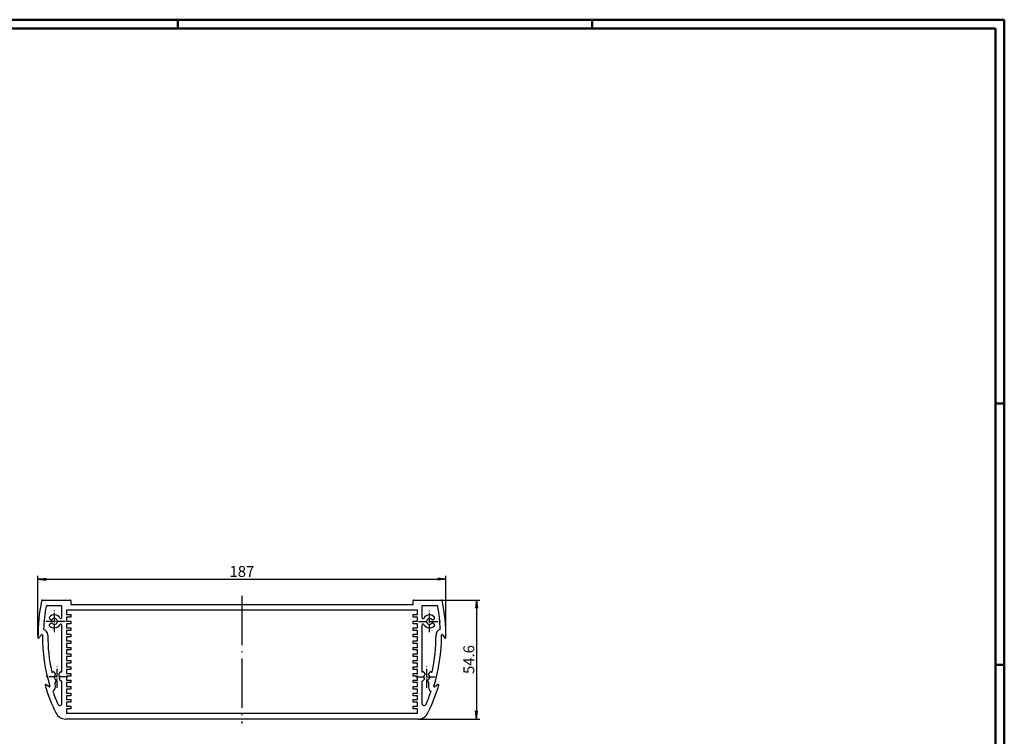
# Model space of a CAD drawing. Units: millimetres. Extents: x 2 to 841, y 2 to 594.
# Drawn here: x 390 to 841, y 265 to 594 of the extents above; entities that cross this region are included whole.
import ezdxf

# ---------------------------------------------------------------- set-up
doc = ezdxf.new("R2010")
doc.units = ezdxf.units.MM
doc.linetypes.add('ACAD_ISO04W100', pattern=[30.5, 24, -3, 0.5, -3])
doc.styles.get("Standard").update_dxf_attribs({"font": 'isocp.shx', "width": 1.2})
doc.dimstyles.new('phoenix', dxfattribs={"dimtxt": 2.5, "dimasz": 3.72, "dimexe": 1.5, "dimexo": 0, "dimgap": 0.5, "dimtad": 1, "dimdec": 6, "dimdsep": 46, "dimtxsty": 'Standard', "dimblk": '_OPEN15', "dimcen": 0, "dimclrd": 1, "dimclre": 1, "dimclrt": 5, "dimadec": 4, "dimazin": 2, "dimtfac": 0.666667, "dimtdec": 6, "dimtmove": 0, "dimatfit": 0, "dimldrblk": '_OPEN15', "dimfxl": 1, "dimtolj": 1, "dimlwd": 25, "dimlwe": 25, "dimarcsym": 0})

# ---------------------------------------------------------------- blocks, each defined once
blk = doc.blocks.new('_OPEN15', base_point=(1, 0))
at = {"color": 0, "linetype": 'ByBlock'}
for p, q in [((1, 0), (0, 0.13)), ((0, 0), (1, 0)), ((1, 0), (0, -0.13))]:
    blk.add_line(p, q, dxfattribs=at)
blk = doc.blocks.new('*D21')
at = {"color": 1, "linetype": 'Continuous', "lineweight": 25}
for p, q in [((397.94, 326.13), (397.94, 338.87)), ((584.94, 323.29), (584.94, 338.87)), ((401.66, 337.37), (581.22, 337.37))]:
    blk.add_line(p, q, dxfattribs=at)
at = {"color": 1, "linetype": 'Continuous', "lineweight": 25, "xscale": 3.72, "yscale": 3.72, "zscale": 3.72, "rotation": 180}
blk.add_blockref('_OPEN15', (397.94, 337.37), dxfattribs=at)
at = {"color": 1, "linetype": 'Continuous', "lineweight": 25, "xscale": 3.72, "yscale": 3.72, "zscale": 3.72}
blk.add_blockref('_OPEN15', (584.94, 337.37), dxfattribs=at)
at = {"color": 5, "linetype": 'Continuous', "lineweight": 35, "insert": (491.44, 340.87), "char_height": 5, "attachment_point": 5}
blk.add_mtext('\\A1;187', dxfattribs=at)
blk = doc.blocks.new('*D22')
at = {"color": 1, "linetype": 'Continuous', "lineweight": 25}
for p, q in [((582.82, 327.76), (600.49, 327.76)), ((598.99, 324.04), (598.99, 276.88)), ((572.24, 273.16), (600.49, 273.16))]:
    blk.add_line(p, q, dxfattribs=at)
at = {"color": 1, "linetype": 'Continuous', "lineweight": 25, "xscale": 3.72, "yscale": 3.72, "zscale": 3.72}
for p, rotation in [((598.99, 327.76), 90), ((598.99, 273.16), 270)]:
    blk.add_blockref('_OPEN15', p, dxfattribs=dict(at, rotation=rotation))
at = {"color": 5, "linetype": 'Continuous', "lineweight": 35, "insert": (595.49, 300.46), "char_height": 5, "attachment_point": 5, "rotation": 90}
blk.add_mtext('\\A1;54.6', dxfattribs=at)

msp = doc.modelspace()

# ---------------------------------------------------------------- linework, layer by layer
at = {"color": 1, "linetype": 'Continuous', "lineweight": 50}
for p, q in [((2, 594), (841, 594)), ((462, 590), (462, 594)), ((652, 590), (652, 594)), ((841, 594), (841, 2)), ((837, 418), (841, 418)), ((837, 298), (841, 298))]:
    msp.add_line(p, q, dxfattribs=at)
at = {"color": 3, "linetype": 'Continuous', "lineweight": 50}
for p, q in [((21, 590), (837, 590)), ((837, 590), (837, 6))]:
    msp.add_line(p, q, dxfattribs=at)
at = {"color": 1, "linetype": 'ACAD_ISO04W100', "lineweight": 25, "ltscale": 0.945161}
msp.add_line((491.4435855, 329.7648196), (491.4435855, 271.1648196), dxfattribs=at)
at = {"color": 1, "linetype": 'Continuous', "lineweight": 25}
for p, q in [((397.9435855, 311.2648196), (397.9435855, 326.1342011)), ((584.9435855, 311.2648196), (584.9435855, 323.288021))]:
    msp.add_line(p, q, dxfattribs=at)
at = {"color": 7, "linetype": 'Continuous'}
for p, q in [((400.070291, 327.7648196), (412.6935855, 327.7648196)), ((402.136264, 325.2648196), (408.4435855, 325.2648196)), ((412.9435855, 327.5148196), (412.9435855, 325.7648196)), ((412.9435855, 325.7648196), (569.9435855, 325.7648196)), ((569.9435855, 325.7648196), (569.9435855, 327.5148196)), ((570.1935855, 327.7648196), (582.81688, 327.7648196)), ((574.4435855, 325.2648196), (580.7509071, 325.2648196)), ((408.9435855, 319.7675952), (408.9435855, 324.7648196)), ((410.9435855, 323.2648196), (571.9435855, 323.2648196)), ((410.9435855, 323.2648196), (410.9435855, 321.0648196)), ((410.9435855, 321.0648196), (412.9435855, 321.0648196)), ((412.9435855, 321.0648196), (412.9435855, 319.8648196)), ((569.9435855, 319.8648196), (569.9435855, 321.0648196)), ((569.9435855, 321.0648196), (571.9435855, 321.0648196)), ((571.9435855, 321.0648196), (571.9435855, 323.2648196)), ((573.9435855, 324.7648196), (573.9435855, 319.7675952)), ((403.3222652, 319.1895645), (404.0749639, 318.7549936)), ((404.0749639, 317.1746456), (403.3222652, 316.7400747)), ((408.9435855, 295.0035005), (408.9435855, 316.162044)), ((412.9435855, 319.8648196), (410.9435855, 319.8648196)), ((410.9435855, 319.8648196), (410.9435855, 318.0648196)), ((410.9435855, 318.0648196), (412.9435855, 318.0648196)), ((412.9435855, 316.8648196), (410.9435855, 316.8648196)), ((410.9435855, 316.8648196), (410.9435855, 315.0648196)), ((412.9435855, 318.0648196), (412.9435855, 316.8648196)), ((571.9435855, 319.8648196), (569.9435855, 319.8648196)), ((569.9435855, 316.8648196), (569.9435855, 318.0648196)), ((569.9435855, 318.0648196), (571.9435855, 318.0648196)), ((571.9435855, 316.8648196), (569.9435855, 316.8648196)), ((571.9435855, 318.0648196), (571.9435855, 319.8648196)), ((571.9435855, 315.0648196), (571.9435855, 316.8648196)), ((573.9435855, 316.162044), (573.9435855, 295.0035005)), ((578.8122071, 318.7549936), (579.5649059, 319.1895645)), ((579.5649059, 316.7400747), (578.8122071, 317.1746456)), ((398.3979791, 310.3584949), (399.4939284, 311.8361099)), ((410.9435855, 315.0648196), (412.9435855, 315.0648196)), ((412.9435855, 313.8648196), (410.9435855, 313.8648196)), ((410.9435855, 313.8648196), (410.9435855, 312.0648196)), ((410.9435855, 312.0648196), (412.9435855, 312.0648196)), ((412.9435855, 315.0648196), (412.9435855, 313.8648196)), ((412.9435855, 312.0648196), (412.9435855, 310.8648196)), ((569.9435855, 313.8648196), (569.9435855, 315.0648196)), ((569.9435855, 315.0648196), (571.9435855, 315.0648196)), ((571.9435855, 313.8648196), (569.9435855, 313.8648196)), ((569.9435855, 310.8648196), (569.9435855, 312.0648196)), ((569.9435855, 312.0648196), (571.9435855, 312.0648196)), ((571.9435855, 312.0648196), (571.9435855, 313.8648196)), ((583.3932426, 311.8361099), (584.4891919, 310.3584949)), ((412.9435855, 310.8648196), (410.9435855, 310.8648196)), ((410.9435855, 310.8648196), (410.9435855, 309.0648196)), ((410.9435855, 309.0648196), (412.9435855, 309.0648196)), ((412.9435855, 307.8648196), (410.9435855, 307.8648196)), ((410.9435855, 307.8648196), (410.9435855, 306.0648196)), ((412.9435855, 309.0648196), (412.9435855, 307.8648196)), ((571.9435855, 310.8648196), (569.9435855, 310.8648196)), ((569.9435855, 307.8648196), (569.9435855, 309.0648196)), ((569.9435855, 309.0648196), (571.9435855, 309.0648196)), ((571.9435855, 307.8648196), (569.9435855, 307.8648196)), ((571.9435855, 309.0648196), (571.9435855, 310.8648196)), ((571.9435855, 306.0648196), (571.9435855, 307.8648196)), ((410.9435855, 306.0648196), (412.9435855, 306.0648196)), ((412.9435855, 304.8648196), (410.9435855, 304.8648196)), ((410.9435855, 304.8648196), (410.9435855, 303.0648196)), ((410.9435855, 303.0648196), (412.9435855, 303.0648196)), ((412.9435855, 306.0648196), (412.9435855, 304.8648196)), ((412.9435855, 303.0648196), (412.9435855, 301.8648196)), ((569.9435855, 304.8648196), (569.9435855, 306.0648196)), ((569.9435855, 306.0648196), (571.9435855, 306.0648196)), ((571.9435855, 304.8648196), (569.9435855, 304.8648196)), ((569.9435855, 301.8648196), (569.9435855, 303.0648196)), ((569.9435855, 303.0648196), (571.9435855, 303.0648196)), ((571.9435855, 303.0648196), (571.9435855, 304.8648196)), ((412.9435855, 301.8648196), (410.9435855, 301.8648196)), ((410.9435855, 301.8648196), (410.9435855, 300.0648196)), ((410.9435855, 300.0648196), (412.9435855, 300.0648196)), ((412.9435855, 298.8648196), (410.9435855, 298.8648196)), ((410.9435855, 298.8648196), (410.9435855, 297.0648196)), ((412.9435855, 300.0648196), (412.9435855, 298.8648196)), ((571.9435855, 301.8648196), (569.9435855, 301.8648196)), ((569.9435855, 298.8648196), (569.9435855, 300.0648196)), ((569.9435855, 300.0648196), (571.9435855, 300.0648196)), ((571.9435855, 298.8648196), (569.9435855, 298.8648196)), ((571.9435855, 300.0648196), (571.9435855, 301.8648196)), ((571.9435855, 297.0648196), (571.9435855, 298.8648196)), ((405.9034115, 293.8334412), (405.4688406, 294.58614)), ((407.9183304, 294.58614), (407.4837595, 293.8334412)), ((410.9435855, 297.0648196), (412.9435855, 297.0648196)), ((412.9435855, 295.8648196), (410.9435855, 295.8648196)), ((410.9435855, 295.8648196), (410.9435855, 294.0648196)), ((410.9435855, 294.0648196), (412.9435855, 294.0648196)), ((412.9435855, 297.0648196), (412.9435855, 295.8648196)), ((412.9435855, 294.0648196), (412.9435855, 292.8648196)), ((569.9435855, 295.8648196), (569.9435855, 297.0648196)), ((569.9435855, 297.0648196), (571.9435855, 297.0648196)), ((571.9435855, 295.8648196), (569.9435855, 295.8648196)), ((569.9435855, 292.8648196), (569.9435855, 294.0648196)), ((569.9435855, 294.0648196), (571.9435855, 294.0648196)), ((571.9435855, 294.0648196), (571.9435855, 295.8648196)), ((575.4034115, 293.8334412), (574.9688406, 294.58614)), ((577.4183304, 294.58614), (576.9837595, 293.8334412)), ((403.0362472, 287.9503231), (401.5586323, 289.0462724)), ((406.0443126, 290.0417), (406.2845613, 290.9383206)), ((407.8110603, 291.3473448), (408.5345412, 290.623864)), ((408.9435855, 280.4062714), (408.9435855, 290.2530789)), ((412.9435855, 292.8648196), (410.9435855, 292.8648196)), ((410.9435855, 292.8648196), (410.9435855, 291.0648196)), ((410.9435855, 291.0648196), (412.9435855, 291.0648196)), ((412.9435855, 289.8648196), (410.9435855, 289.8648196)), ((410.9435855, 289.8648196), (410.9435855, 288.0648196)), ((412.9435855, 291.0648196), (412.9435855, 289.8648196)), ((571.9435855, 292.8648196), (569.9435855, 292.8648196)), ((569.9435855, 289.8648196), (569.9435855, 291.0648196)), ((569.9435855, 291.0648196), (571.9435855, 291.0648196)), ((571.9435855, 289.8648196), (569.9435855, 289.8648196)), ((571.9435855, 291.0648196), (571.9435855, 292.8648196)), ((571.9435855, 288.0648196), (571.9435855, 289.8648196)), ((573.9435855, 290.2530789), (573.9435855, 280.4062714)), ((574.3526299, 290.623864), (575.0761107, 291.3473448)), ((576.6026097, 290.9383206), (576.8428584, 290.0417)), ((581.3285388, 289.0462724), (579.8509238, 287.9503231)), ((410.9435855, 288.0648196), (412.9435855, 288.0648196)), ((412.9435855, 286.8648196), (410.9435855, 286.8648196)), ((410.9435855, 286.8648196), (410.9435855, 285.0648196)), ((410.9435855, 285.0648196), (412.9435855, 285.0648196)), ((412.9435855, 288.0648196), (412.9435855, 286.8648196)), ((412.9435855, 285.0648196), (412.9435855, 283.8648196)), ((569.9435855, 286.8648196), (569.9435855, 288.0648196)), ((569.9435855, 288.0648196), (571.9435855, 288.0648196)), ((571.9435855, 286.8648196), (569.9435855, 286.8648196)), ((569.9435855, 283.8648196), (569.9435855, 285.0648196)), ((569.9435855, 285.0648196), (571.9435855, 285.0648196)), ((571.9435855, 285.0648196), (571.9435855, 286.8648196)), ((412.9435855, 283.8648196), (410.9435855, 283.8648196)), ((410.9435855, 283.8648196), (410.9435855, 282.0648196)), ((410.9435855, 282.0648196), (412.9435855, 282.0648196)), ((412.9435855, 280.8648196), (410.9435855, 280.8648196)), ((410.9435855, 280.8648196), (410.9435855, 279.0648196)), ((412.9435855, 282.0648196), (412.9435855, 280.8648196)), ((571.9435855, 283.8648196), (569.9435855, 283.8648196)), ((569.9435855, 280.8648196), (569.9435855, 282.0648196)), ((569.9435855, 282.0648196), (571.9435855, 282.0648196)), ((571.9435855, 280.8648196), (569.9435855, 280.8648196)), ((571.9435855, 282.0648196), (571.9435855, 283.8648196)), ((571.9435855, 279.0648196), (571.9435855, 280.8648196)), ((410.9435855, 279.0648196), (412.9435855, 279.0648196)), ((412.9435855, 277.8648196), (410.9435855, 277.8648196)), ((410.9435855, 277.8648196), (410.9435855, 275.6648196)), ((571.9435855, 275.6648196), (410.9435855, 275.6648196)), ((412.9435855, 279.0648196), (412.9435855, 277.8648196)), ((569.9435855, 277.8648196), (569.9435855, 279.0648196)), ((569.9435855, 279.0648196), (571.9435855, 279.0648196)), ((571.9435855, 277.8648196), (569.9435855, 277.8648196)), ((571.9435855, 275.6648196), (571.9435855, 277.8648196)), ((572.2443285, 273.1648196), (410.6428426, 273.1648196))]:
    msp.add_line(p, q, dxfattribs=at)
at = {"color": 1, "linetype": 'ACAD_ISO04W100', "lineweight": 25, "ltscale": 0.16129}
for p, q in [((405.4435855, 312.9648196), (405.4435855, 322.9648196)), ((577.4435855, 312.9648196), (577.4435855, 322.9648196)), ((410.4435855, 317.9648196), (400.4435855, 317.9648196)), ((572.4435855, 317.9648196), (582.4435855, 317.9648196)), ((406.6935855, 287.4648196), (406.6935855, 297.4648196)), ((576.1935855, 287.4648196), (576.1935855, 297.4648196)), ((411.6935855, 292.4648196), (401.6935855, 292.4648196)), ((571.1935855, 292.4648196), (581.1935855, 292.4648196))]:
    msp.add_line(p, q, dxfattribs=at)
at = {"color": 7, "linetype": 'Continuous'}
for centre, radius, start, end in [((477.9435855, 311.2648196), 80, 168.389475005, 180.544151631), ((400.070291, 327.2648196), 0.5, 90, 168.389475005), ((402.136264, 324.7648196), 0.5, 90, 169.902447247), ((408.4435855, 324.7648196), 0.5, 0, 90), ((412.6935855, 327.5148196), 0.25, 0, 90), ((570.1935855, 327.5148196), 0.25, 90, 180), ((574.4435855, 324.7648196), 0.5, 90, 180), ((580.7509071, 324.7648196), 0.5, 10.097552753, 90), ((582.81688, 327.2648196), 0.5, 11.610524995, 90), ((504.9435855, 311.2648196), 80, 359.455848369, 11.610524995), ((477.9435855, 311.2648196), 77.5, 169.902447247, 177.744039091), ((405.4435855, 317.9648196), 3, 31.002719134, 138.463040967), ((577.4435855, 317.9648196), 3, 41.536959033, 148.997280866), ((504.9435855, 311.2648196), 77.5, 2.255960909, 10.097552753), ((403.5722652, 319.6225772), 0.5, 138.463040967, 240), ((403.5722652, 316.307062), 0.5, 120, 221.536959033), ((405.4435855, 317.9648196), 3, 221.536959033, 328.997280866), ((404.1999639, 318.9715), 0.25, 240, 321.010700655), ((404.1999639, 316.9581392), 0.25, 38.989299345, 120), ((405.4435855, 317.9648196), 1.35, 218.989299345, 141.010700655), ((408.4435855, 319.7675952), 0.5, 211.002719134, 0), ((408.4435855, 316.162044), 0.5, 0, 148.997280866), ((574.4435855, 319.7675952), 0.5, 180, 328.997280866), ((574.4435855, 316.162044), 0.5, 31.002719134, 180), ((577.4435855, 317.9648196), 3, 211.002719134, 318.463040967), ((577.4435855, 317.9648196), 1.35, 38.989299345, 321.010700655), ((578.6872071, 318.9715), 0.25, 218.989299345, 300), ((578.6872071, 316.9581392), 0.25, 60, 141.010700655), ((579.3149059, 319.6225772), 0.5, 300, 41.536959033), ((579.3149059, 316.307062), 0.5, 318.463040967, 60), ((399.6947254, 311.6871784), 0.25, 359.690741282, 143.435615466), ((477.9435855, 311.2648196), 78, 179.690741282, 197.18048965), ((399.6947254, 311.6871784), 2.75, 359.690741282, 72.893113667), ((477.9435855, 311.2648196), 75.5, 179.690741282, 192.587895855), ((504.9435855, 311.2648196), 75.5, 347.412104145, 0.309258718), ((504.9435855, 311.2648196), 78, 342.81951035, 0.309258718), ((583.1924457, 311.6871784), 2.75, 107.106886333, 180.309258718), ((583.1924457, 311.6871784), 0.25, 36.564384534, 180.309258718), ((398.1971821, 310.5074263), 0.25, 180.544151631, 323.435615466), ((584.6899889, 310.5074263), 0.25, 216.564384534, 359.455848369), ((404.502383, 294.8650553), 0.25, 192.587895855, 312.393310613), ((406.6935855, 292.4648196), 3, 131.536959033, 132.393310613), ((405.0358279, 294.33614), 0.5, 30, 131.536959033), ((406.6935855, 292.4648196), 1.35, 128.989299345, 246.010700655), ((405.6869051, 293.7084412), 0.25, 308.989299345, 30), ((407.7002659, 293.7084412), 0.25, 150, 231.010700655), ((406.6935855, 292.4648196), 1.35, 323.989299345, 51.010700655), ((408.3513431, 294.33614), 0.5, 62.849894095, 150), ((408.6935855, 295.0035005), 0.25, 242.849894095, 0), ((574.1935855, 295.0035005), 0.25, 180, 297.150105905), ((574.5358279, 294.33614), 0.5, 30, 117.150105905), ((576.1935855, 292.4648196), 1.35, 128.989299345, 216.010700655), ((575.1869051, 293.7084412), 0.25, 308.989299345, 30), ((576.1935855, 292.4648196), 1.35, 293.989299345, 51.010700655), ((577.2002659, 293.7084412), 0.25, 150, 231.010700655), ((577.8513431, 294.33614), 0.5, 48.463040967, 150), ((576.1935855, 292.4648196), 3, 47.606689387, 48.463040967), ((578.3847881, 294.8650553), 0.25, 227.606689387, 347.412104145), ((401.4097008, 288.8454754), 0.25, 53.435615466, 196.327079302), ((403.1851787, 288.1511201), 2.75, 303.978117266, 17.18048965), ((405.9080485, 289.5060533), 0.25, 117.533371338, 196.807256637), ((477.9435855, 311.2648196), 75.5, 196.807256637, 197.18048965), ((405.5613497, 290.1711096), 0.5, 297.533371338, 345), ((406.0430799, 291.0030254), 0.25, 345, 66.010700655), ((407.987837, 291.5241215), 0.25, 143.989299345, 225), ((408.8880946, 290.9774173), 0.5, 225, 254.968775905), ((408.6935855, 290.2530789), 0.25, 0, 74.968775905), ((574.1935855, 290.2530789), 0.25, 105.031224095, 180), ((573.9990765, 290.9774173), 0.5, 285.031224095, 315), ((574.899334, 291.5241215), 0.25, 315, 36.010700655), ((576.8440911, 291.0030254), 0.25, 113.989299345, 195), ((577.3258214, 290.1711096), 0.5, 195, 242.466628662), ((579.7019924, 288.1511201), 2.75, 162.81951035, 236.021882734), ((504.9435855, 311.2648196), 75.5, 342.81951035, 343.192743363), ((576.9791225, 289.5060533), 0.25, 343.192743363, 62.466628662), ((581.4774702, 288.8454754), 0.25, 343.672920698, 126.564384534), ((477.9435855, 311.2648196), 80, 196.327079302, 206.188984032), ((403.1851787, 288.1511201), 0.25, 233.435615466, 17.18048965), ((477.9435855, 311.2648196), 77.5, 199.127191841, 203.789631569), ((504.9435855, 311.2648196), 77.5, 336.210368431, 340.872808159), ((504.9435855, 311.2648196), 80, 333.811015968, 343.672920698), ((579.7019924, 288.1511201), 0.25, 162.81951035, 306.564384534), ((407.9435855, 280.4062714), 1, 203.789631569, 0), ((574.9435855, 280.4062714), 1, 180, 336.210368431), ((410.6428426, 278.1648196), 5, 206.188984032, 270), ((572.2443285, 278.1648196), 5, 270, 333.811015968)]:
    msp.add_arc(centre, radius, start, end, dxfattribs=at)

# ---------------------------------------------------------------- dimensions: what is measured, and where the dimension line sits
at = {"color": 1, "linetype": 'Continuous', "lineweight": 35}
dim = msp.add_linear_dim(base=(584.9435855, 337.3716244), p1=(397.9435855, 326.1342011), p2=(584.9435855, 323.288021), dimstyle='phoenix', override={"dimtxt": 5, "dimgap": 1, "dimsah": 1}, dxfattribs=at)
dim.commit()
dim.dimension.update_dxf_attribs({"geometry": '*D21', "text_midpoint": (491.4435855, 340.8716244)})
dim = msp.add_linear_dim(base=(598.9898756, 273.1648196), p1=(582.81688, 327.7648196), p2=(572.2443285, 273.1648196), angle=90, dimstyle='phoenix', override={"dimtxt": 5, "dimgap": 1, "dimsah": 1}, dxfattribs=at)
dim.commit()
dim.dimension.update_dxf_attribs({"geometry": '*D22', "text_midpoint": (595.4898756, 300.4648196)})

doc.saveas('drawing.dxf')
